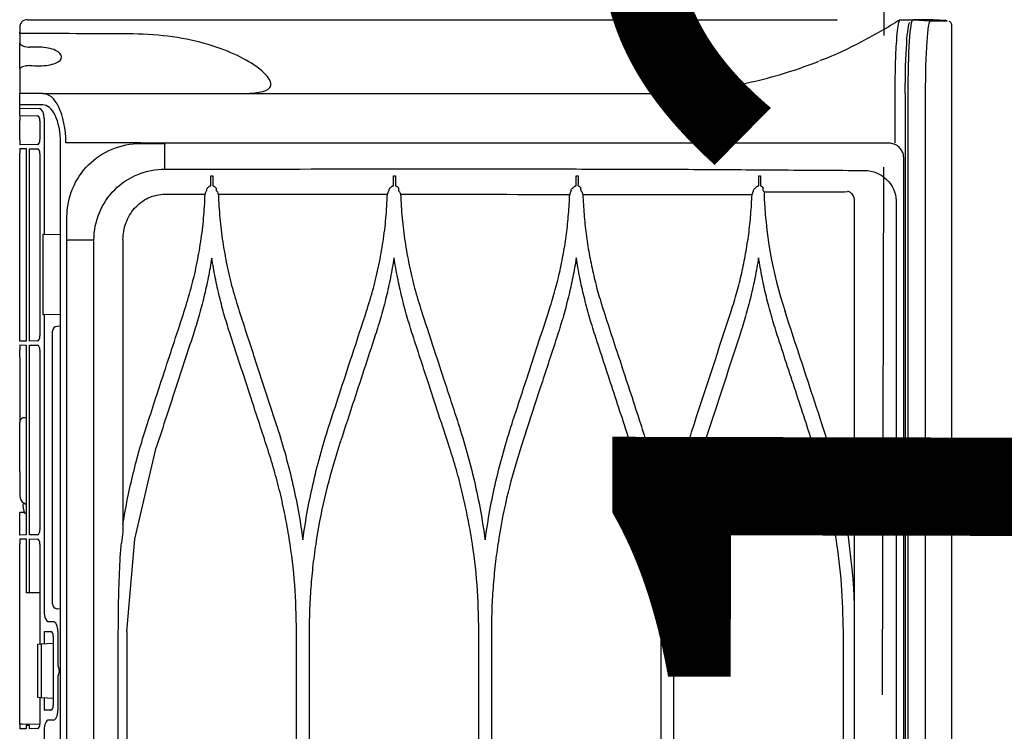
# Model space of a CAD drawing. Units: millimetres. Extents: x -21779 to 26905, y -31101 to 10540.
# Drawn here: x 46 to 68, y -28411 to -28395 of the extents above; entities that cross this region are included whole.
import ezdxf

# ---------------------------------------------------------------- set-up
doc = ezdxf.new("R2010")
doc.units = ezdxf.units.MM
doc.linetypes.add('ACAD_ISO02W100', pattern=[15, 12, -3])
doc.layers.get('0').update_dxf_attribs({"color": 8, "lineweight": 25})
for name, color, linetype, lineweight in [('_AD_opisy', 7, 'Continuous', 25), ('WAW_GIPSOKARTON', 8, 'Continuous', 25), ('WAW_P-POŻ', 8, 'Continuous', 25)]:
    doc.layers.add(name, color=color, linetype=linetype, lineweight=lineweight)
doc.layers.add('Blok', color=8, linetype='Continuous')
doc.styles.add('ARIAL', font='arial.ttf')

# ---------------------------------------------------------------- blocks, each defined once
blk = doc.blocks.new('LATS_IDU_WALL_MOUNTED_SJ_MIRHOR')
at = {"color": 0}
for p, q in [((275.2, 189.21), (274.2, 189.21)), ((274.22, 187.89), (274.2, 189.21)), ((274.92, 187.89), (274.22, 187.89)), ((274.92, 187.19), (274.92, 187.89)), ((275.2, 188.72), (275.2, 189.21)), ((275.2, 189.21), (311.82, 189.21)), ((275.2, 188.72), (275.26, 185.16)), ((301.92, 187.89), (301.92, 187.94)), ((312.8, 187.89), (301.92, 187.89)), ((301.92, 187.89), (301.92, 187.19)), ((312.82, 189.21), (311.82, 189.21)), ((312.82, 189.21), (312.8, 187.89)), ((313.59, 187.89), (313.57, 189.21)), ((313.57, 189.21), (318.15, 189.21)), ((352.17, 187.89), (313.59, 187.89)), ((318.15, 188.31), (317.94, 187.94)), ((318.15, 188.31), (318.15, 189.21)), ((320.06, 188.31), (319.84, 187.94)), ((326.5, 189.21), (321.62, 189.21)), ((349.71, 189.21), (336.7, 189.21)), ((349.71, 189.21), (351.19, 189.21)), ((352.19, 189.21), (351.19, 189.21)), ((352.19, 189.21), (352.17, 187.89)), ((352.19, 189.21), (352.19, 189.21)), ((352.94, 189.21), (353.94, 189.21)), ((352.96, 187.89), (352.94, 189.21)), ((392.06, 187.89), (352.96, 187.89)), ((353.94, 189.21), (391.08, 189.21)), ((392.08, 189.21), (391.08, 189.21)), ((392.08, 189.21), (392.06, 187.89)), ((393.82, 189.21), (392.82, 189.21)), ((392.88, 185.58), (392.82, 189.21)), ((393.82, 189.21), (397.78, 189.21)), ((398.78, 189.21), (397.78, 189.21)), ((398.78, 189.21), (398.72, 185.58)), ((398.78, 189.21), (400.25, 189.21)), ((398.78, 189.21), (398.78, 189.21)), ((400.25, 189.21), (400.18, 185.19)), ((400.25, 189.21), (400.95, 189.21)), ((400.95, 189.21), (403.25, 189.21)), ((400.95, 184.5), (400.95, 189.21)), ((403.25, 184.5), (403.25, 189.21)), ((408.39, 189.21), (411.06, 189.21)), ((411.06, 189.21), (413.59, 189.21)), ((415.46, 189.21), (414.99, 189.21)), ((415.46, 189.21), (415.7, 189.21)), ((274.26, 185.58), (274.23, 187.19)), ((274.23, 187.19), (274.92, 187.19)), ((301.92, 187.19), (301.92, 186.74)), ((301.92, 187.19), (312.79, 187.19)), ((301.92, 186.74), (301.92, 185.16)), ((312.79, 187.19), (312.76, 185.58)), ((313.63, 185.58), (313.6, 187.19)), ((313.6, 187.19), (352.16, 187.19)), ((352.16, 187.19), (352.13, 185.58)), ((353, 185.58), (352.97, 187.19)), ((352.97, 187.19), (392.05, 187.19)), ((392.05, 187.19), (392.02, 185.58)), ((273.98, 184.26), (270.87, 184.26)), ((275.27, 185.11), (275.27, 185.16)), ((280.54, 185.11), (275.27, 185.11)), ((280.5, 184.26), (278, 184.26)), ((278, 182.87), (278, 184.26)), ((280.4, 182.4), (280.53, 184.85)), ((280.53, 184.85), (280.57, 185.56)), ((291.47, 184.85), (280.53, 184.85)), ((280.57, 185.56), (291.43, 185.56)), ((291.43, 185.56), (291.47, 184.85)), ((311.75, 185.11), (291.46, 185.11)), ((291.47, 184.85), (291.6, 182.4)), ((294, 184.26), (291.5, 184.26)), ((294, 184.26), (294, 182.87)), ((358.32, 184.26), (298.02, 184.26)), ((351.12, 185.11), (314.64, 185.11)), ((391.01, 185.11), (354.01, 185.11)), ((358.32, 184.26), (358.32, 184.47)), ((358.32, 184.47), (374.7, 184.47)), ((358.38, 180.91), (358.32, 184.26)), ((374.7, 184.26), (374.64, 180.91)), ((374.7, 184.47), (374.7, 184.26)), ((398.16, 184.26), (374.7, 184.26)), ((397.71, 185.11), (393.89, 185.11)), ((276, 182.4), (276, 183.33)), ((293.01, 182.4), (278.99, 182.4)), ((296, 183.33), (296, 182.4)), ((299.6, 182.53), (354.97, 182.53)), ((0, 180.91), (393.25, 180.91)), ((285.05, 181.47), (278.02, 181.47)), ((293.98, 181.47), (286.95, 181.47)), ((298.54, 180.91), (298.6, 181.62)), ((356.02, 180.91), (355.96, 181.62)), ((-373.5, 179.62), (373.5, 179.62)), ((0, 174.14), (373.5, 174.14)), ((250, 169.19), (294, 169.19)), ((373.51, 168.25), (314.25, 168.25)), ((294, 167.45), (250, 167.45)), ((294, 167.45), (312.77, 165.85)), ((312.77, 165.85), (331.36, 161.49)), ((393.16, 164.73), (393.09, 164.73)), ((384.5, 150.4), (386.5, 150.39)), ((250, 133.01), (294, 133.01)), ((294, 130.45), (250, 130.45)), ((384.5, 113.33), (386.5, 113.32)), ((250, 96.01), (294, 96.01)), ((294, 93.46), (250, 93.46)), ((384.5, 76.24), (386.5, 76.23)), ((250, 59), (294, 59)), ((294, 56.47), (250, 56.47)), ((384.5, 39.19), (386.5, 39.18)), ((251, 22.01), (294, 22.01)), ((137.93, 19.73), (381.5, 19.73)), ((299.17, 19.73), (299.16, 19.74)), ((381.5, 11.32), (-381.5, 11.32)), ((403.25, 9.46), (-403.25, 9.46)), ((-390.2, 9.77), (390.2, 9.77)), ((403.25, 8.94), (0, 8.94)), ((418.22, 7.94), (418.03, 4.34)), ((0, 5.33), (403.25, 5.33))]:
    blk.add_line(p, q, dxfattribs=at)
blk.add_lwpolyline([(381.5, 19.73), (381.74, 19.74), (382.05, 19.81), (382.37, 19.93), (382.57, 20.04), (382.85, 20.26), (382.97, 20.38), (383.13, 20.57), (383.3, 20.86), (383.33, 20.96), (383.33, 21.05), (383.32, 21.2)], dxfattribs=at)
for centre, radius, start, end in [((321.62, 187.41), 1.8, 90, 150), ((299.6, 181.53), 1, 90, 175), ((354.97, 181.53), 1, 5, 90)]:
    blk.add_arc(centre, radius, start, end, dxfattribs=at)
for centre, major_axis, ratio, start_param, end_param in [((317, 187.41), (3.08, 1.01), 0.16829, 6.097112, 7.415228), ((274, 183.34), (-2, 0.01), 0.462506, 3.143724, 4.722353), ((275.26, 185.58), (-1, 0), 0.462507, 0.010188, 1.58068), ((298, 183.34), (2, 0.01), 0.462506, 1.560832, 3.139461), ((311.76, 185.58), (1, 0), 0.462507, 4.702506, 6.272998), ((314.63, 185.58), (-1, 0), 0.462507, 0.010188, 1.58068), ((351.13, 185.58), (1, 0), 0.462507, 4.702506, 6.272998), ((354, 185.58), (-1, 0), 0.462507, 0.010188, 1.58068), ((391.02, 185.58), (1, 0), 0.462507, 4.702506, 6.272998), ((393.88, 185.58), (-1, 0), 0.462507, 0.010188, 1.58068), ((397.72, 185.58), (1, 0), 0.462507, 4.702506, 6.272998), ((398.18, 185.19), (2, 0.01), 0.462507, 4.702506, 6.272998), ((278, 182.4), (-2, 0.01), 0.462506, 0.002131, 1.58076), ((279, 182.87), (1, 0.01), 0.470092, 3.139198, 4.701553), ((293, 182.87), (-1, 0.01), 0.470092, 1.581633, 3.143987), ((294, 182.4), (2, 0.01), 0.462506, 4.702425, 6.281054), ((286, 181.61), (1, 0), 0.466308, 3.446285, 5.978493)]:
    blk.add_ellipse(centre, major_axis=major_axis, ratio=ratio, start_param=start_param, end_param=end_param, dxfattribs=at)
for points, degree in [([(326.5, 189.21), (327.48, 189.21), (329.42, 189.21), (331.24, 189.21), (332.87, 189.21), (334.27, 189.21), (335.36, 189.21), (336.12, 189.21), (336.5, 189.21), (336.5, 189.21)], 2), ([(414.99, 189.21), (414.52, 189.21), (414.05, 189.21), (413.59, 189.21)], 3), ([(415.34, 166.21), (415.37, 173.88), (415.43, 181.54), (415.46, 189.21)], 3), ([(416.75, 189.21), (416.32, 189.21), (415.89, 189.21), (415.46, 189.21)], 3), ([(408.91, 187.21), (408.91, 186.54), (408.9, 185.88), (408.9, 185.21)], 3), ([(412.66, 185.21), (412.66, 185.88), (412.66, 186.54), (412.67, 187.21)], 3), ([(373.5, 179.62), (373.5, 179.61), (373.5, 179.53), (373.5, 179.41)], 3), ([(314.25, 168.25), (313.47, 168.35), (312.69, 168.45), (311.91, 168.55)], 3), ([(382.8, 159.71), (382.8, 157), (382.8, 154.28), (382.8, 151.57)], 3), ([(387.9, 159.73), (389.13, 159.73), (390.84, 159.73), (392.9, 159.73)], 3), ([(393.09, 159.74), (393.07, 159.73), (393, 159.73), (392.9, 159.73)], 3), ([(383.75, 151.26), (383.67, 151.27), (383.58, 151.29), (383.5, 151.3)], 3), ([(386.5, 150.01), (385.83, 150.01), (385.17, 150.01), (384.5, 150.02)], 3), ([(386.5, 150.39), (386.5, 150.26), (386.5, 150.14), (386.5, 150.01)], 3), ([(382.8, 148.9), (382.8, 137.4), (382.79, 125.93), (382.79, 114.57)], 3), ([(383.26, 149.07), (383.11, 149.02), (382.95, 148.96), (382.8, 148.9)], 3), ([(383.5, 149.23), (383.45, 149.21), (383.4, 149.2), (383.35, 149.18)], 3), ([(383.5, 149.23), (383.61, 149.24), (383.72, 149.25), (383.82, 149.26)], 3), ([(382.79, 114.57), (383.03, 114.48), (383.26, 114.39), (383.5, 114.3)], 3), ([(383.66, 114.27), (383.61, 114.28), (383.55, 114.29), (383.5, 114.3)], 3), ([(383.29, 112.09), (383.12, 112.03), (382.96, 111.96), (382.79, 111.9)], 3), ([(383.5, 112.24), (383.46, 112.23), (383.41, 112.21), (383.37, 112.2)], 3), ([(383.5, 112.24), (383.64, 112.26), (383.77, 112.27), (383.91, 112.28)], 3), ([(386.5, 112.95), (385.83, 112.95), (385.17, 112.95), (384.5, 112.96)], 3), ([(386.5, 113.32), (386.5, 113.19), (386.5, 113.07), (386.5, 112.95)], 3), ([(382.79, 111.9), (382.78, 100.31), (382.78, 88.82), (382.76, 77.57)], 3), ([(382.76, 77.57), (383.01, 77.47), (383.25, 77.38), (383.5, 77.29)], 3), ([(383.57, 77.28), (383.55, 77.29), (383.52, 77.29), (383.5, 77.29)], 3), ([(386.5, 76.23), (386.5, 76.11), (386.5, 76), (386.5, 75.88)], 3), ([(383.32, 75.12), (383.13, 75.05), (382.95, 74.98), (382.76, 74.9)], 3), ([(383.5, 75.26), (383.46, 75.25), (383.43, 75.24), (383.39, 75.22)], 3), ([(386.5, 75.88), (385.83, 75.88), (385.17, 75.88), (384.5, 75.89)], 3), ([(336.23, 52.27), (343.83, 49.78), (351.44, 47.29), (359.04, 44.8)], 3), ([(354.18, 43.04), (346.57, 45.53), (338.97, 48.02), (331.37, 50.51)], 3), ([(382.74, 40.56), (382.99, 40.47), (383.25, 40.38), (383.5, 40.29)], 3), ([(383.31, 38.13), (374.97, 37.88), (366.86, 36.44), (358.98, 33.86)], 3), ([(383.33, 38.14), (383.33, 38.14), (383.32, 38.14), (383.31, 38.13)], 3), ([(383.5, 38.27), (383.47, 38.26), (383.44, 38.25), (383.41, 38.24)], 3), ([(386.5, 38.84), (385.83, 38.84), (385.17, 38.84), (384.5, 38.85)], 3), ([(386.5, 39.18), (386.5, 39.06), (386.5, 38.95), (386.5, 38.84)], 3), ([(344.96, 29.26), (349.64, 30.8), (354.31, 32.33), (358.98, 33.86)], 3), ([(336.18, 26.38), (339.1, 27.34), (342.03, 28.3), (344.96, 29.26)], 3), ([(299.05, 19.73), (311.68, 20.2), (324.2, 22.45), (336.18, 26.38)], 3), ([(418.22, 10.48), (418.22, 9.47), (418.22, 8.65), (418.22, 7.93)], 3), ([(418.22, 4.46), (418.22, 4.47), (418.22, 6.16), (418.22, 7.94)], 3), ([(418.03, 4.34), (418.03, 2.59), (418.04, 1.04), (418.04, 0.93)], 3), ([(418.04, 0.97), (418.22, 4.5)], 1)]:
    blk.add_open_spline(points, degree=degree, dxfattribs=at)
for points, knots in [([(337.35, 187.94), (337.35, 187.94), (337.38, 188.01), (337.41, 188.13), (337.43, 188.31), (337.41, 188.49), (337.34, 188.72), (337.16, 188.96), (336.86, 189.16), (336.63, 189.21), (336.5, 189.21)], [0, 0, 0, 0, 0.012363, 0.112344, 0.214528, 0.315818, 0.414154, 0.607112, 0.800953, 1, 1, 1, 1]), ([(408.19, 189.21), (407.92, 189.21), (406.93, 189.21), (405.45, 189.21), (404.13, 189.21), (403.39, 189.21), (403.25, 189.21), (403.25, 189.21)], [0, 0, 0, 0, 0.080254, 0.3106, 0.540945, 0.771291, 1, 1, 1, 1]), ([(408.91, 187.21), (408.91, 187.42), (408.9, 187.64), (408.85, 188.04), (408.82, 188.23), (408.72, 188.57), (408.67, 188.72), (408.54, 188.97), (408.46, 189.07), (408.32, 189.18), (408.26, 189.21), (408.19, 189.21)], [0, 0, 0, 0, 0.19825, 0.19825, 0.396155, 0.396155, 0.599339, 0.599339, 0.81495, 0.81495, 1, 1, 1, 1]), ([(413.59, 189.21), (413.48, 189.21), (413.37, 189.16), (413.16, 188.99), (413.06, 188.86), (412.89, 188.52), (412.82, 188.33), (412.72, 187.9), (412.69, 187.68), (412.67, 187.37), (412.67, 187.29), (412.67, 187.21)], [0, 0, 0, 0, 0.243048, 0.243048, 0.486845, 0.486845, 0.717559, 0.717559, 0.926356, 0.926356, 1, 1, 1, 1]), ([(418.25, 187.71), (418.25, 188.05), (418.13, 188.33), (417.89, 188.71), (417.75, 188.84), (417.33, 189.13), (417.04, 189.21), (416.75, 189.21)], [0, 0, 0, 0, 0.25, 0.25, 0.5, 0.5, 1, 1, 1, 1]), ([(418.21, 187.71), (418.21, 172.21), (418.21, 156.7), (418.21, 133.48), (418.21, 125.74), (418.21, 110.29), (418.21, 102.51), (418.22, 87.44), (418.22, 80.2), (418.22, 69.71), (418.22, 66.27), (418.22, 59.69), (418.22, 56.52), (418.22, 47.36), (418.22, 41.67), (418.22, 31.5), (418.22, 27.05), (418.22, 23.27)], [0, 0, 0, 0, 0.25, 0.25, 0.375, 0.375, 0.5, 0.5, 0.625, 0.625, 0.6875, 0.6875, 0.75, 0.75, 0.875, 0.875, 1, 1, 1, 1]), ([(393.25, 179.83), (396.03, 179.83), (398.7, 180.4), (402.29, 182.16), (403.25, 183.33), (403.25, 184.5)], [0, 0, 0, 0, 0.5, 0.5, 1, 1, 1, 1]), ([(393.25, 180.91), (395.39, 180.91), (397.45, 181.34), (400.21, 182.7), (400.95, 183.6), (400.95, 184.5)], [0, 0, 0, 0, 0.5, 0.5, 1, 1, 1, 1]), ([(403.25, 184.5), (403.25, 174.12), (403.25, 163.74), (403.25, 143.02), (403.25, 132.68), (403.25, 112.04), (403.25, 101.71), (403.25, 81.32), (403.25, 71.28), (403.25, 61.41)], [0, 0, 0, 0, 0.25, 0.25, 0.5, 0.5, 0.75, 0.75, 1, 1, 1, 1]), ([(408.9, 185.21), (408.89, 183.97), (409.09, 182.77), (409.74, 181.14), (410.2, 180.7), (411.15, 180.72), (411.64, 181.15), (412.4, 182.79), (412.65, 183.97), (412.66, 185.21)], [0, 0, 0, 0, 0.25, 0.25, 0.5, 0.5, 0.75, 0.75, 1, 1, 1, 1]), ([(373.5, 179.62), (374.81, 179.62), (376.11, 179.62), (377.68, 179.62), (377.94, 179.62), (378.2, 179.62)], [0, 0, 0, 0, 0.833256, 0.833256, 1, 1, 1, 1]), ([(378.2, 179.62), (382.08, 179.63), (385.98, 178.02), (390.12, 173.88), (391.22, 172.23), (392.7, 168.64), (393.1, 166.67), (393.09, 164.73)], [0, 0, 0, 0, 0.5, 0.5, 0.75, 0.75, 1, 1, 1, 1]), ([(393.25, 164.61), (393.25, 167.83), (393.25, 172.9), (393.25, 177.97), (393.25, 179.83)], [0, 0, 0, 0, 0.633167, 1, 1, 1, 1]), ([(373.5, 174.14), (375.39, 174.14), (377.3, 173.76), (380.77, 172.32), (382.39, 171.26), (385.05, 168.6), (386.11, 166.99), (387.54, 163.5), (387.91, 161.62), (387.9, 159.73)], [0, 0, 0, 0, 0.25, 0.25, 0.5, 0.5, 0.75, 0.75, 1, 1, 1, 1]), ([(294, 169.19), (294.15, 169.19), (294.3, 169.19), (295.4, 169.18), (296.34, 169.18), (298.05, 169.16), (298.83, 169.15), (299.6, 169.14)], [0, 0, 0, 0, 0.080671, 0.080671, 0.586074, 0.586074, 1, 1, 1, 1]), ([(299.6, 169.14), (300.1, 169.13), (300.6, 169.12), (302.24, 169.08), (303.36, 169.04), (305.6, 168.96), (306.7, 168.91), (307.81, 168.86)], [0, 0, 0, 0, 0.183539, 0.183539, 0.595734, 0.595734, 1, 1, 1, 1]), ([(307.81, 168.86), (308.14, 168.85), (308.47, 168.83), (309.84, 168.75), (310.88, 168.67), (311.91, 168.55)], [0, 0, 0, 0, 0.242527, 0.242527, 1, 1, 1, 1]), ([(315.82, 168.25), (317.55, 167.95), (320.99, 167.35), (326.12, 166.19), (331.21, 164.86), (334.56, 163.8), (336.23, 163.27)], [0, 0, 0, 0, 0.249512, 0.4991, 0.74914, 1, 1, 1, 1]), ([(373.51, 168.25), (374.68, 168.25), (377.01, 167.84), (379.58, 166.35), (381.19, 164.63), (382.1, 163.13), (382.67, 161.46), (382.8, 160.3), (382.8, 159.71)], [0, 0, 0, 0, 0.25, 0.5, 0.625, 0.75, 0.875, 1, 1, 1, 1]), ([(403.25, 145.02), (403.25, 141.42), (403.56, 139.15), (405.33, 137.75), (406.82, 138.63), (410.09, 143), (411.87, 146.5), (414.49, 155.36), (415.32, 160.7), (415.34, 166.21)], [0, 0, 0, 0, 0.25, 0.25, 0.5, 0.5, 0.75, 0.75, 1, 1, 1, 1]), ([(393.09, 164.73), (393.09, 164.73), (393.09, 164.73), (393.09, 164.64), (393.09, 164.54), (393.09, 162.88), (393.09, 161.31), (393.09, 159.74)], [0, 0, 0, 0, 0.000012, 0.000012, 0.055827, 0.055827, 1, 1, 1, 1]), ([(393.16, 12.73), (393.16, 14.34), (393.16, 16), (393.16, 19.23), (393.16, 20.83), (393.16, 25.61), (393.16, 28.75), (393.16, 38.09), (393.16, 44.21), (393.16, 56.45), (393.16, 62.58), (393.16, 75), (393.16, 81.27), (393.16, 100.28), (393.16, 113.14), (393.16, 138.87), (393.16, 151.78), (393.16, 164.73)], [0, 0, 0, 0, 0.03125, 0.03125, 0.0625, 0.0625, 0.125, 0.125, 0.25, 0.25, 0.375, 0.375, 0.5, 0.5, 0.75, 0.75, 1, 1, 1, 1]), ([(336.23, 163.27), (339.76, 162.12), (343.28, 160.97), (348.84, 159.15), (350.88, 158.48), (354.96, 157.14), (357, 156.47), (359.04, 155.81)], [0, 0, 0, 0, 0.463001, 0.463001, 0.7315, 0.7315, 1, 1, 1, 1]), ([(354.17, 154.03), (350.83, 155.12), (347.48, 156.22), (342.01, 158.01), (339.88, 158.71), (335.62, 160.1), (333.49, 160.8), (331.36, 161.49)], [0, 0, 0, 0, 0.440155, 0.440155, 0.720077, 0.720077, 1, 1, 1, 1]), ([(387.9, 159.73), (387.91, 147.53), (387.92, 135.33), (387.93, 111.1), (387.94, 99.06), (387.93, 81.31), (387.92, 75.43), (387.9, 63.79), (387.9, 58.05), (387.8, 46.67), (387.78, 41.04), (387.7, 29.56), (387.65, 23.68), (387.63, 17.63)], [0, 0, 0, 0, 0.25, 0.25, 0.5, 0.5, 0.625, 0.625, 0.75, 0.75, 0.875, 0.875, 1, 1, 1, 1]), ([(369.84, 150.23), (368.52, 150.46), (365.88, 150.91), (361.95, 151.79), (358.04, 152.81), (355.46, 153.62), (354.17, 154.03)], [0, 0, 0, 0, 0.248918, 0.498295, 0.748525, 1, 1, 1, 1]), ([(359.04, 155.81), (360.6, 155.33), (363.69, 154.37), (368.41, 153.26), (373.17, 152.41), (377.97, 151.82), (381.19, 151.65), (382.8, 151.57)], [0, 0, 0, 0, 0.201166, 0.401116, 0.600482, 0.799899, 1, 1, 1, 1]), ([(354.17, 146.43), (355.46, 146.84), (358.03, 147.65), (361.94, 148.67), (365.87, 149.55), (368.52, 150), (369.84, 150.23)], [0, 0, 0, 0, 0.251236, 0.501387, 0.750844, 1, 1, 1, 1]), ([(382.8, 151.57), (382.83, 151.55), (382.86, 151.54), (383.1, 151.45), (383.3, 151.37), (383.5, 151.3)], [0, 0, 0, 0, 0.13472, 0.13472, 1, 1, 1, 1]), ([(383.75, 151.26), (383.82, 151.25), (383.9, 151.22), (384.01, 151.15), (384.04, 151.12), (384.08, 151.08)], [0, 0, 0, 0, 0.647013, 0.647013, 1, 1, 1, 1]), ([(384.08, 151.08), (384.13, 151.03), (384.17, 150.97), (384.27, 150.86), (384.32, 150.8), (384.37, 150.75)], [0, 0, 0, 0, 0.494981, 0.494981, 1, 1, 1, 1]), ([(384.37, 150.75), (384.4, 150.71), (384.43, 150.67), (384.47, 150.59), (384.48, 150.54), (384.5, 150.47), (384.5, 150.44), (384.5, 150.41)], [0, 0, 0, 0, 0.423327, 0.423327, 0.767043, 0.767043, 1, 1, 1, 1]), ([(384.5, 150.01), (384.5, 149.97), (384.49, 149.93), (384.47, 149.85), (384.46, 149.82), (384.42, 149.76), (384.4, 149.73), (384.38, 149.71)], [0, 0, 0, 0, 0.347774, 0.347774, 0.693181, 0.693181, 1, 1, 1, 1]), ([(382.8, 148.89), (381.18, 148.81), (377.96, 148.64), (373.15, 148.04), (368.39, 147.19), (363.68, 146.09), (360.59, 145.13), (359.04, 144.65)], [0, 0, 0, 0, 0.200617, 0.400295, 0.599663, 0.799354, 1, 1, 1, 1]), ([(383.26, 149.07), (383.28, 149.08), (383.3, 149.1), (383.33, 149.14), (383.34, 149.16), (383.35, 149.18)], [0, 0, 0, 0, 0.647676, 0.647676, 1, 1, 1, 1]), ([(384.12, 149.41), (384.07, 149.36), (384.02, 149.32), (383.92, 149.28), (383.87, 149.27), (383.82, 149.26)], [0, 0, 0, 0, 0.56034, 0.56034, 1, 1, 1, 1]), ([(384.38, 149.71), (384.34, 149.66), (384.29, 149.61), (384.21, 149.51), (384.16, 149.46), (384.12, 149.41)], [0, 0, 0, 0, 0.503414, 0.503414, 1, 1, 1, 1]), ([(331.36, 138.97), (334.48, 139.99), (337.6, 141.01), (342.96, 142.76), (345.2, 143.49), (349.69, 144.96), (351.93, 145.7), (354.17, 146.43)], [0, 0, 0, 0, 0.409838, 0.409838, 0.704918, 0.704918, 1, 1, 1, 1]), ([(359.04, 144.65), (355.86, 143.61), (352.67, 142.57), (347.27, 140.8), (345.06, 140.08), (340.65, 138.63), (338.44, 137.91), (336.23, 137.19)], [0, 0, 0, 0, 0.419351, 0.419351, 0.709675, 0.709675, 1, 1, 1, 1]), ([(294, 133.01), (297.16, 133.08), (303.49, 133.22), (311.36, 134.2), (317.59, 135.32), (322.24, 136.34), (326.83, 137.54), (329.85, 138.49), (331.36, 138.97)], [0, 0, 0, 0, 0.249654, 0.499579, 0.624884, 0.749926, 0.874899, 1, 1, 1, 1]), ([(336.23, 137.19), (334.3, 136.58), (330.43, 135.37), (324.54, 133.89), (318.62, 132.64), (314.64, 132.03), (312.64, 131.73)], [0, 0, 0, 0, 0.251284, 0.501381, 0.750785, 1, 1, 1, 1]), ([(331.36, 124.5), (328.34, 125.41), (322.27, 127.24), (314.49, 128.76), (308.21, 129.64), (303.49, 130.11), (298.75, 130.4), (295.58, 130.44), (294, 130.45)], [0, 0, 0, 0, 0.249842, 0.500067, 0.625283, 0.750212, 0.875051, 1, 1, 1, 1]), ([(312.64, 131.73), (314.64, 131.43), (318.62, 130.83), (324.54, 129.57), (330.43, 128.09), (334.3, 126.88), (336.23, 126.27)], [0, 0, 0, 0, 0.249217, 0.498614, 0.748705, 1, 1, 1, 1]), ([(336.23, 126.27), (338.54, 125.52), (340.84, 124.76), (345.45, 123.26), (347.75, 122.5), (353.05, 120.77), (356.05, 119.79), (359.04, 118.81)], [0, 0, 0, 0, 0.302994, 0.302994, 0.605988, 0.605988, 1, 1, 1, 1]), ([(354.17, 117.03), (351.83, 117.8), (349.49, 118.56), (344.81, 120.1), (342.47, 120.86), (337.21, 122.58), (334.29, 123.54), (331.36, 124.5)], [0, 0, 0, 0, 0.30797, 0.30797, 0.61594, 0.61594, 1, 1, 1, 1]), ([(359.04, 118.81), (360.59, 118.33), (363.68, 117.37), (368.4, 116.26), (373.16, 115.41), (377.96, 114.82), (381.18, 114.65), (382.79, 114.57)], [0, 0, 0, 0, 0.201211, 0.401177, 0.600534, 0.799927, 1, 1, 1, 1]), ([(369.85, 113.23), (368.53, 113.46), (365.88, 113.91), (361.95, 114.8), (358.04, 115.81), (355.47, 116.63), (354.17, 117.03)], [0, 0, 0, 0, 0.248908, 0.498279, 0.748512, 1, 1, 1, 1]), ([(383.66, 114.27), (383.74, 114.26), (383.82, 114.23), (383.94, 114.15), (383.99, 114.12), (384.03, 114.07)], [0, 0, 0, 0, 0.611743, 0.611743, 1, 1, 1, 1]), ([(384.03, 114.07), (384.08, 114.01), (384.13, 113.95), (384.24, 113.83), (384.29, 113.77), (384.35, 113.71)], [0, 0, 0, 0, 0.495351, 0.495351, 1, 1, 1, 1]), ([(354.17, 109.43), (355.46, 109.84), (358.03, 110.65), (361.95, 111.67), (365.88, 112.55), (368.53, 113.01), (369.85, 113.23)], [0, 0, 0, 0, 0.251155, 0.501273, 0.750753, 1, 1, 1, 1]), ([(383.29, 112.09), (383.31, 112.1), (383.33, 112.12), (383.35, 112.16), (383.36, 112.18), (383.37, 112.2)], [0, 0, 0, 0, 0.652962, 0.652962, 1, 1, 1, 1]), ([(384.17, 112.41), (384.13, 112.36), (384.07, 112.33), (383.98, 112.3), (383.95, 112.29), (383.91, 112.28)], [0, 0, 0, 0, 0.624875, 0.624875, 1, 1, 1, 1]), ([(384.4, 112.68), (384.36, 112.63), (384.32, 112.59), (384.25, 112.5), (384.21, 112.46), (384.17, 112.41)], [0, 0, 0, 0, 0.50355, 0.50355, 1, 1, 1, 1]), ([(384.35, 113.71), (384.38, 113.67), (384.41, 113.63), (384.46, 113.53), (384.48, 113.49), (384.49, 113.41), (384.5, 113.37), (384.5, 113.33)], [0, 0, 0, 0, 0.409564, 0.409564, 0.730327, 0.730327, 1, 1, 1, 1]), ([(384.5, 112.96), (384.5, 112.92), (384.49, 112.88), (384.47, 112.8), (384.46, 112.77), (384.43, 112.72), (384.42, 112.7), (384.4, 112.68)], [0, 0, 0, 0, 0.366959, 0.366959, 0.73166, 0.73166, 1, 1, 1, 1]), ([(403.25, 112.96), (403.25, 112.92), (403.25, 112.88), (403.25, 112.67), (403.25, 112.49), (403.25, 112.13), (403.25, 111.94), (403.25, 111.6), (403.25, 111.44), (403.25, 111.15), (403.25, 111.02), (403.25, 110.91)], [0, 0, 0, 0, 0.058137, 0.058137, 0.296928, 0.296928, 0.534262, 0.534262, 0.767124, 0.767124, 1, 1, 1, 1]), ([(382.79, 111.9), (381.17, 111.81), (377.94, 111.64), (373.14, 111.04), (368.38, 110.2), (363.67, 109.09), (360.59, 108.14), (359.04, 107.66)], [0, 0, 0, 0, 0.200704, 0.400408, 0.59976, 0.799408, 1, 1, 1, 1]), ([(331.37, 101.97), (333.61, 102.7), (335.86, 103.44), (340.36, 104.91), (342.6, 105.65), (347.96, 107.4), (351.07, 108.41), (354.17, 109.43)], [0, 0, 0, 0, 0.295671, 0.295671, 0.591341, 0.591341, 1, 1, 1, 1]), ([(359.04, 107.66), (356.75, 106.91), (354.46, 106.16), (349.88, 104.66), (347.59, 103.91), (342.28, 102.17), (339.26, 101.18), (336.23, 100.19)], [0, 0, 0, 0, 0.301198, 0.301198, 0.602396, 0.602396, 1, 1, 1, 1]), ([(294, 96.01), (297.16, 96.08), (303.5, 96.22), (311.37, 97.2), (317.6, 98.32), (322.24, 99.34), (326.83, 100.54), (329.85, 101.49), (331.37, 101.97)], [0, 0, 0, 0, 0.249641, 0.499837, 0.624852, 0.74975, 0.874732, 1, 1, 1, 1]), ([(336.23, 100.19), (334.29, 99.58), (330.42, 98.37), (324.52, 96.89), (318.6, 95.64), (314.61, 95.03), (312.63, 94.73)], [0, 0, 0, 0, 0.251972, 0.502284, 0.751452, 1, 1, 1, 1]), ([(312.63, 94.73), (314.62, 94.43), (318.62, 93.83), (324.55, 92.57), (330.44, 91.09), (334.3, 89.88), (336.23, 89.27)], [0, 0, 0, 0, 0.249609, 0.499124, 0.749078, 1, 1, 1, 1]), ([(331.37, 87.5), (328.34, 88.42), (322.29, 90.25), (314.51, 91.76), (308.23, 92.65), (303.5, 93.11), (298.75, 93.41), (295.58, 93.44), (294, 93.46)], [0, 0, 0, 0, 0.249565, 0.49993, 0.625151, 0.750098, 0.874979, 1, 1, 1, 1]), ([(336.23, 89.27), (339.33, 88.26), (342.43, 87.24), (347.78, 85.49), (350.03, 84.76), (354.54, 83.28), (356.79, 82.54), (359.04, 81.81)], [0, 0, 0, 0, 0.407076, 0.407076, 0.703537, 0.703537, 1, 1, 1, 1]), ([(354.18, 80.04), (351.03, 81.07), (347.89, 82.1), (342.51, 83.85), (340.28, 84.58), (335.83, 86.04), (333.6, 86.77), (331.37, 87.5)], [0, 0, 0, 0, 0.41372, 0.41372, 0.706859, 0.706859, 1, 1, 1, 1]), ([(369.87, 76.23), (368.55, 76.46), (365.91, 76.91), (361.97, 77.8), (358.05, 78.82), (355.47, 79.63), (354.18, 80.04)], [0, 0, 0, 0, 0.248329, 0.497493, 0.747911, 1, 1, 1, 1]), ([(359.04, 81.81), (360.33, 81.4), (362.91, 80.6), (366.83, 79.62), (370.78, 78.81), (374.75, 78.2), (378.75, 77.77), (381.42, 77.63), (382.76, 77.57)], [0, 0, 0, 0, 0.16831, 0.335444, 0.501788, 0.667734, 0.833674, 1, 1, 1, 1]), ([(354.18, 72.43), (355.46, 72.84), (358.04, 73.65), (361.95, 74.67), (365.89, 75.55), (368.55, 76.01), (369.87, 76.23)], [0, 0, 0, 0, 0.251128, 0.501218, 0.750698, 1, 1, 1, 1]), ([(383.57, 77.28), (383.65, 77.27), (383.73, 77.24), (383.86, 77.16), (383.92, 77.11), (383.98, 77.05)], [0, 0, 0, 0, 0.563997, 0.563997, 1, 1, 1, 1]), ([(383.98, 77.05), (384.03, 76.99), (384.09, 76.92), (384.21, 76.79), (384.26, 76.73), (384.32, 76.66)], [0, 0, 0, 0, 0.49365, 0.49365, 1, 1, 1, 1]), ([(384.32, 76.66), (384.36, 76.62), (384.4, 76.57), (384.45, 76.47), (384.47, 76.43), (384.49, 76.34), (384.5, 76.3), (384.5, 76.26)], [0, 0, 0, 0, 0.41999, 0.41999, 0.734965, 0.734965, 1, 1, 1, 1]), ([(382.76, 74.9), (381.41, 74.83), (378.72, 74.7), (374.71, 74.26), (370.73, 73.65), (366.79, 72.84), (362.89, 71.87), (360.33, 71.07), (359.04, 70.67)], [0, 0, 0, 0, 0.167373, 0.333931, 0.500074, 0.666199, 0.832709, 1, 1, 1, 1]), ([(382.76, 74.9), (382.76, 69.06), (382.75, 63.29), (382.74, 51.87), (382.73, 46.25), (382.74, 40.56)], [0, 0, 0, 0, 0.5, 0.5, 1, 1, 1, 1]), ([(383.32, 75.12), (383.34, 75.13), (383.36, 75.15), (383.38, 75.19), (383.39, 75.21), (383.39, 75.22)], [0, 0, 0, 0, 0.657387, 0.657387, 1, 1, 1, 1]), ([(383.5, 75.26), (383.59, 75.27), (383.68, 75.28), (383.85, 75.3), (383.93, 75.31), (384.01, 75.32)], [0, 0, 0, 0, 0.517917, 0.517917, 1, 1, 1, 1]), ([(384.23, 75.43), (384.19, 75.39), (384.15, 75.36), (384.07, 75.33), (384.04, 75.32), (384.01, 75.32)], [0, 0, 0, 0, 0.596025, 0.596025, 1, 1, 1, 1]), ([(384.42, 75.65), (384.39, 75.62), (384.35, 75.58), (384.29, 75.5), (384.26, 75.46), (384.23, 75.43)], [0, 0, 0, 0, 0.504013, 0.504013, 1, 1, 1, 1]), ([(384.5, 75.87), (384.5, 75.83), (384.49, 75.78), (384.46, 75.71), (384.44, 75.68), (384.42, 75.65)], [0, 0, 0, 0, 0.518068, 0.518068, 1, 1, 1, 1]), ([(331.37, 64.96), (335.28, 66.24), (342.88, 68.73), (350.48, 71.22), (354.18, 72.43)], [0, 0, 0, 0, 0.514309, 1, 1, 1, 1]), ([(359.04, 70.67), (355.45, 69.49), (347.84, 67), (340.24, 64.51), (336.23, 63.2)], [0, 0, 0, 0, 0.472637, 1, 1, 1, 1]), ([(294, 59), (295.82, 59.03), (299.44, 59.07), (304.85, 59.45), (310.23, 60.06), (315.58, 60.91), (320.89, 62.01), (326.16, 63.33), (329.63, 64.42), (331.37, 64.96)], [0, 0, 0, 0, 0.143027, 0.285449, 0.427595, 0.569798, 0.712384, 0.855679, 1, 1, 1, 1]), ([(336.23, 63.2), (334.68, 62.71), (331.57, 61.73), (326.86, 60.47), (322.13, 59.38), (317.37, 58.45), (314.18, 57.97), (312.58, 57.74)], [0, 0, 0, 0, 0.201955, 0.402655, 0.602374, 0.801394, 1, 1, 1, 1]), ([(403.25, 61.41), (403.25, 59.18), (403.41, 54.72), (404.13, 48.06), (405.33, 41.46), (407.14, 34.4), (408.79, 29.6), (409.82, 26.97)], [0, 0, 0, 0, 0.190164, 0.380328, 0.570491, 0.760655, 1, 1, 1, 1]), ([(331.37, 50.51), (328.34, 51.42), (322.31, 53.25), (314.52, 54.77), (308.24, 55.65), (303.5, 56.12), (298.75, 56.41), (295.58, 56.45), (294, 56.47)], [0, 0, 0, 0, 0.250341, 0.500015, 0.625433, 0.750419, 0.875199, 1, 1, 1, 1]), ([(312.58, 57.74), (314.18, 57.5), (317.38, 57.02), (322.14, 56.09), (326.87, 55), (331.58, 53.74), (334.68, 52.76), (336.23, 52.27)], [0, 0, 0, 0, 0.198772, 0.397853, 0.597547, 0.798159, 1, 1, 1, 1]), ([(359.04, 44.8), (360.32, 44.4), (362.88, 43.6), (366.78, 42.63), (370.72, 41.82), (374.69, 41.21), (378.7, 40.77), (381.39, 40.63), (382.74, 40.56)], [0, 0, 0, 0, 0.167527, 0.334165, 0.500313, 0.666388, 0.832809, 1, 1, 1, 1]), ([(369.9, 39.24), (368.57, 39.46), (365.91, 39.92), (361.96, 40.81), (358.04, 41.83), (355.47, 42.64), (354.18, 43.04)], [0, 0, 0, 0, 0.249541, 0.49909, 0.749097, 1, 1, 1, 1]), ([(383.51, 40.29), (383.59, 40.27), (383.67, 40.24), (383.81, 40.16), (383.88, 40.1), (383.94, 40.03)], [0, 0, 0, 0, 0.529484, 0.529484, 1, 1, 1, 1]), ([(383.94, 40.03), (384, 39.97), (384.06, 39.9), (384.18, 39.77), (384.24, 39.7), (384.31, 39.63)], [0, 0, 0, 0, 0.491951, 0.491951, 1, 1, 1, 1]), ([(354.18, 35.43), (355.48, 35.84), (358.06, 36.65), (361.99, 37.67), (365.93, 38.56), (368.58, 39.01), (369.9, 39.24)], [0, 0, 0, 0, 0.252678, 0.503283, 0.752245, 1, 1, 1, 1]), ([(383.31, 38.13), (383.31, 35.96), (383.31, 33.78), (383.31, 29.83), (383.31, 28.08), (383.32, 24.52), (383.31, 22.72), (383.32, 21.2)], [0, 0, 0, 0, 0.387582, 0.387582, 0.693037, 0.693037, 1, 1, 1, 1]), ([(383.33, 38.14), (383.35, 38.15), (383.37, 38.17), (383.39, 38.21), (383.4, 38.22), (383.41, 38.24)], [0, 0, 0, 0, 0.658986, 0.658986, 1, 1, 1, 1]), ([(383.5, 38.27), (383.6, 38.29), (383.7, 38.3), (383.89, 38.32), (383.98, 38.33), (384.07, 38.34)], [0, 0, 0, 0, 0.539078, 0.539078, 1, 1, 1, 1]), ([(384.26, 38.44), (384.23, 38.4), (384.19, 38.38), (384.12, 38.35), (384.09, 38.34), (384.07, 38.34)], [0, 0, 0, 0, 0.630009, 0.630009, 1, 1, 1, 1]), ([(384.43, 38.64), (384.4, 38.61), (384.37, 38.57), (384.31, 38.5), (384.29, 38.47), (384.26, 38.44)], [0, 0, 0, 0, 0.507242, 0.507242, 1, 1, 1, 1]), ([(384.31, 39.63), (384.35, 39.58), (384.39, 39.53), (384.44, 39.43), (384.46, 39.38), (384.49, 39.3), (384.5, 39.25), (384.5, 39.21), (384.5, 39.2), (384.5, 39.19)], [0, 0, 0, 0, 0.401778, 0.401778, 0.694358, 0.694358, 0.940996, 0.940996, 1, 1, 1, 1]), ([(384.5, 38.85), (384.5, 38.81), (384.49, 38.77), (384.47, 38.7), (384.46, 38.68), (384.44, 38.65), (384.43, 38.64), (384.43, 38.64)], [0, 0, 0, 0, 0.48753, 0.48753, 0.925317, 0.925317, 1, 1, 1, 1]), ([(331.37, 27.97), (335.17, 29.21), (342.78, 31.7), (350.38, 34.19), (354.18, 35.43)], [0, 0, 0, 0, 0.499998, 1, 1, 1, 1]), ([(294, 22.01), (297.17, 22.08), (303.51, 22.22), (311.4, 23.21), (317.65, 24.32), (322.3, 25.36), (326.87, 26.55), (329.87, 27.5), (331.37, 27.97)], [0, 0, 0, 0, 0.250305, 0.499876, 0.626089, 0.751378, 0.875948, 1, 1, 1, 1]), ([(418.24, 10.52), (416.61, 13.08), (413.67, 18.31), (410.94, 23.82), (409.93, 26.76), (409.89, 26.86)], [0, 0, 0, 0, 0.49079, 0.981349, 1, 1, 1, 1]), ([(418.22, 23.27), (418.22, 23.28), (418.22, 23.29), (418.22, 23.31), (418.22, 23.31), (418.22, 23.32), (418.22, 23.33), (418.22, 23.33)], [0, 0, 0, 0, 0.408496, 0.408496, 0.755548, 0.755548, 1, 1, 1, 1]), ([(387.63, 17.63), (387.62, 16.01), (386.97, 14.42), (384.67, 12.11), (383.13, 11.32), (381.5, 11.32)], [0, 0, 0, 0, 0.5, 0.5, 1, 1, 1, 1]), ([(392.75, 11.23), (392.84, 11.4), (392.92, 11.57), (393.1, 12.06), (393.16, 12.4), (393.16, 12.73), (393.16, 12.73), (393.16, 12.73)], [0, 0, 0, 0, 0.361755, 0.361755, 0.999962, 0.999962, 1, 1, 1, 1]), ([(391.08, 9.91), (391.34, 9.99), (391.59, 10.12), (392.07, 10.43), (392.3, 10.64), (392.59, 10.98), (392.67, 11.1), (392.75, 11.23)], [0, 0, 0, 0, 0.378992, 0.378992, 0.795055, 0.795055, 1, 1, 1, 1]), ([(393.25, 11.51), (396.05, 11.51), (399.2, 11.51), (402.54, 11.51), (403.07, 11.51), (403.25, 11.51)], [0, 0, 0, 0, 0.840447, 0.945503, 1, 1, 1, 1]), ([(403.25, 11.51), (403.42, 11.51), (404.29, 11.51), (406.55, 11.49), (409.91, 11.42), (413.42, 11.26), (416.14, 11.03), (417.77, 10.78), (418.18, 10.61), (418.24, 10.52)], [0, 0, 0, 0, 0.022032, 0.11359, 0.296706, 0.479822, 0.662938, 0.846055, 1, 1, 1, 1]), ([(390.2, 9.77), (390.2, 9.77), (390.2, 9.77), (390.42, 9.77), (390.63, 9.8), (390.93, 9.86), (391.01, 9.88), (391.08, 9.91)], [0, 0, 0, 0, 0.000067, 0.000067, 0.72423, 0.72423, 1, 1, 1, 1]), ([(403.25, 9.46), (407.08, 9.46), (410.83, 9.35), (415.89, 9.01), (417.39, 8.78), (417.67, 8.55)], [0, 0, 0, 0, 0.52681, 0.52681, 1, 1, 1, 1]), ([(418.22, 7.94), (418.22, 8.2), (416.6, 8.47), (411.09, 8.83), (407.21, 8.94), (403.25, 8.94)], [0, 0, 0, 0, 0.5, 0.5, 1, 1, 1, 1]), ([(403.25, 5.33), (407.14, 5.33), (410.99, 5.22), (416.44, 4.86), (418.03, 4.6), (418.03, 4.34)], [0, 0, 0, 0, 0.5, 0.5, 1, 1, 1, 1]), ([(0, 0), (7.55, 0), (22.2, 0), (43.52, 0), (63.52, 0), (82.18, 0), (99.52, 0), (115.54, 0), (129.31, 0), (141.01, 0), (150.8, 0), (159.78, 0), (167.93, 0), (175.36, 0), (182.57, 0), (190.91, 0), (201, 0), (213.05, 0), (226.44, 0), (241.15, 0), (257.2, 0), (274.58, 0), (292.71, 0), (311.54, 0), (330.98, 0), (351.53, 0), (373.21, 0), (395.17, 0), (409.9, 0), (417.04, 0)], [0, 0, 0, 0, 0.0543, 0.10542, 0.153361, 0.198123, 0.239705, 0.278107, 0.31333, 0.338774, 0.362256, 0.383775, 0.403331, 0.420924, 0.437242, 0.4552, 0.480908, 0.509808, 0.541901, 0.577186, 0.615664, 0.657334, 0.702198, 0.746127, 0.792739, 0.842034, 0.894011, 0.948671, 1, 1, 1, 1]), ([(417.01, -0.02), (417.01, -0.02), (417.13, -0.04), (417.37, 0.03), (417.64, 0.17), (417.82, 0.35), (417.9, 0.48), (417.93, 0.54)], [0, 0, 0, 0, 0.001232, 0.337901, 0.599533, 0.816835, 1, 1, 1, 1])]:
    blk.add_open_spline(points, degree=3, knots=knots, dxfattribs=at)
blk.add_rational_spline([(373.5, 174.14), (373.5, 176.15), (373.5, 179.41)], [0.505243257422, 0.494109647718, 0.506617308138], degree=2, dxfattribs=at)
blk = doc.blocks.new('2')
at = {"layer": 'WAW_GIPSOKARTON', "linetype": 'ACAD_ISO02W100'}
blk.add_lwpolyline([(216.027, 2642.973), (215.23, 2290.974)], dxfattribs=at)
at = {"layer": 'WAW_P-POŻ', "insert": (233.238, 2525.184), "char_height": 18, "width": 30, "attachment_point": 8, "rotation": 89.8703, "style": 'ARIAL'}
blk.add_mtext('REI120', dxfattribs=at)

msp = doc.modelspace()

# ---------------------------------------------------------------- block references
at = {"layer": '_AD_opisy', "xscale": 0.112, "yscale": 0.112, "zscale": 0.112, "rotation": 89.99999999999999}
msp.add_blockref('LATS_IDU_WALL_MOUNTED_SJ_MIRHOR', (66.953, -28441.97), dxfattribs=at)
at = {"layer": 'Blok'}
msp.add_blockref('2', (-150.393, -30936.457), dxfattribs=at)

doc.saveas('drawing.dxf')
